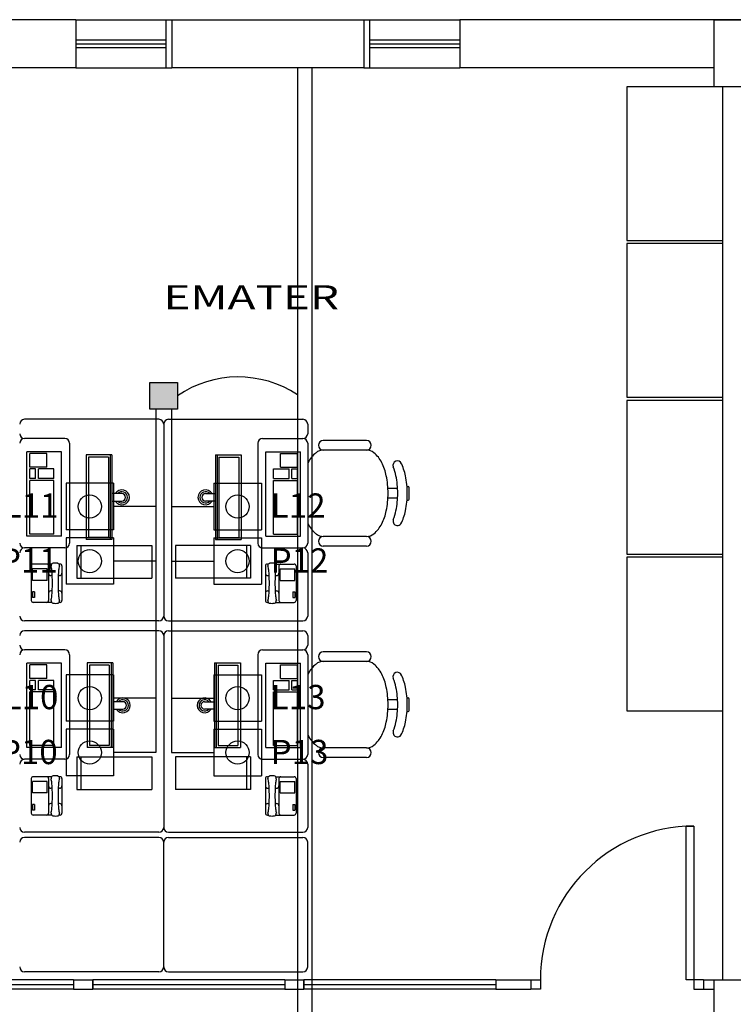
# Model space of a CAD drawing. Units: metres. Extents: x -386 to -188, y -4 to 126.
# Drawn here: x -363 to -360, y 76 to 81 of the extents above; entities that cross this region are included whole.
import ezdxf
from ezdxf.enums import TextEntityAlignment as Align

# ---------------------------------------------------------------- set-up
doc = ezdxf.new("R2010")
doc.units = ezdxf.units.M
for name, color, linetype in [('encaminhamento elétrico', 5, 'Continuous'), ('encaminhamento lógico', 4, 'Continuous'), ('ESPECARQ', 2, 'Continuous'), ('mobiliario', 133, 'Continuous'), ('PAREDE', 6, 'Continuous'), ('Ponto de Lógica', 30, 'Continuous'), ('Ponto de Telefonia', 4, 'Continuous'), ('texto', 2, 'Continuous'), ('Tubulação Elétrica', 5, 'Continuous')]:
    doc.layers.add(name, color=color, linetype=linetype)
doc.styles.add('ARIAL', font='arial.ttf', dxfattribs={"height": 0.1})
doc.styles.add('REGUA100', font='ARIALN.TTF', dxfattribs={"width": 1.4})
doc.styles.add('REGUA60', font='cityb___.ttf', dxfattribs={"width": 1.4})

# ---------------------------------------------------------------- blocks, each defined once
blk = doc.blocks.new('INDUNI1')
at = {"color": 0, "style": 'REGUA100', "width": 1.4, "flags": 8}
for tag, p in [('NOME1', (0, 0)), ('NOME2', (0, -4.29))]:
    blk.add_attdef(tag, text='', height=2.5, dxfattribs=at).set_placement(p, align=Align.CENTER)
at = {"layer": 'ESPECARQ', "style": 'REGUA60', "width": 1.4}
blk.add_attdef('AREA', text='', height=1.5, dxfattribs=at).set_placement((0, -7.81), align=Align.CENTER)
at = {"layer": 'ESPECARQ', "style": 'REGUA60', "width": 1.4, "flags": 8}
for tag, p in [('PISO', (0, -10.31)), ('REVPAR', (0, -12.81)), ('PEDIR', (0, -15.31))]:
    blk.add_attdef(tag, text='', height=1.5, dxfattribs=at).set_placement(p, align=Align.CENTER)

msp = doc.modelspace()

# ---------------------------------------------------------------- hatches: boundary and pattern name
at = {"layer": 'encaminhamento elétrico', "linetype": 'Continuous'}
h = msp.add_hatch(color=6, dxfattribs=at)
h.dxf.hatch_style = 1
h.paths.add_polyline_path([(-362.7444, 78.9996), (-362.7444, 78.8612), (-362.6005, 78.8612), (-362.6005, 78.9996)])

# ---------------------------------------------------------------- linework, layer by layer
at = {"layer": 'encaminhamento elétrico', "color": 6, "linetype": 'Continuous'}
msp.add_lwpolyline([(-362.6005, 78.9996), (-362.6005, 78.8612), (-362.7444, 78.8612), (-362.7444, 78.9996)], close=True, dxfattribs=at)
at = {"layer": 'encaminhamento lógico'}
for p, q in [((-361.9756, 80.6401), (-361.9756, 73.2768)), ((-361.9006, 80.6401), (-361.9006, 73.2768))]:
    msp.add_line(p, q, dxfattribs=at)
at = {"layer": 'encaminhamento lógico', "linetype": 'Continuous'}
for p, q in [((-362.7137, 78.8612), (-362.7136, 77.0722)), ((-362.6312, 78.8612), (-362.6312, 77.0722))]:
    msp.add_line(p, q, dxfattribs=at)
at = {"layer": 'mobiliario'}
for p, q in [((-363.0761, 78.6224), (-363.0761, 78.182)), ((-362.9419, 78.6224), (-363.0761, 78.6224)), ((-362.9505, 78.6224), (-362.9505, 78.182)), ((-362.9419, 78.6224), (-362.9419, 78.182)), ((-362.403, 78.6224), (-362.403, 78.182)), ((-362.403, 78.6224), (-362.2688, 78.6224)), ((-362.3944, 78.6224), (-362.3944, 78.182)), ((-362.2688, 78.6224), (-362.2688, 78.182)), ((-363.0639, 78.6111), (-363.0639, 78.192)), ((-362.96, 78.6111), (-363.0639, 78.6111)), ((-362.96, 78.6111), (-362.96, 78.192)), ((-362.3848, 78.6111), (-362.3848, 78.192)), ((-362.3848, 78.6111), (-362.281, 78.6111)), ((-362.281, 78.6111), (-362.281, 78.192)), ((-362.8901, 78.4207), (-362.9419, 78.4207)), ((-362.4548, 78.4207), (-362.403, 78.4207)), ((-362.9419, 78.3823), (-362.8901, 78.3823)), ((-362.403, 78.3823), (-362.4548, 78.3823)), ((-362.9419, 78.182), (-363.0761, 78.182)), ((-362.96, 78.192), (-363.0639, 78.192)), ((-362.403, 78.182), (-362.2688, 78.182)), ((-362.3848, 78.192), (-362.281, 78.192)), ((-363.0717, 77.5388), (-363.0717, 77.0984)), ((-362.9375, 77.5388), (-363.0717, 77.5388)), ((-362.9461, 77.5388), (-362.9461, 77.0984)), ((-362.9375, 77.5388), (-362.9375, 77.0984)), ((-362.4074, 77.5388), (-362.4074, 77.0984)), ((-362.4074, 77.5388), (-362.2732, 77.5388)), ((-362.3988, 77.5388), (-362.3988, 77.0984)), ((-362.2732, 77.5388), (-362.2732, 77.0984)), ((-363.0595, 77.5275), (-363.0595, 77.1085)), ((-362.9556, 77.5275), (-363.0595, 77.5275)), ((-362.9556, 77.5275), (-362.9556, 77.1085)), ((-362.3892, 77.5275), (-362.3892, 77.1085)), ((-362.3892, 77.5275), (-362.2854, 77.5275)), ((-362.2854, 77.5275), (-362.2854, 77.1085)), ((-362.8857, 77.3372), (-362.9375, 77.3372)), ((-362.4592, 77.3372), (-362.4074, 77.3372)), ((-362.9375, 77.2988), (-362.8857, 77.2988)), ((-362.4074, 77.2988), (-362.4592, 77.2988)), ((-362.9375, 77.0984), (-363.0717, 77.0984)), ((-362.9556, 77.1085), (-363.0595, 77.1085)), ((-362.4074, 77.0984), (-362.2732, 77.0984)), ((-362.3892, 77.1085), (-362.2854, 77.1085))]:
    msp.add_line(p, q, dxfattribs=at)
for centre, radius, start, end in [((-362.8901, 78.4015), 0.0392, 209.3143, 150.6857), ((-362.8901, 78.4015), 0.0292, 221.0987, 138.9013), ((-362.8901, 78.4015), 0.0192, 270, 90), ((-362.4548, 78.4015), 0.0392, 29.3143, 330.6857), ((-362.4548, 78.4015), 0.0292, 41.0987, 318.9013), ((-362.4548, 78.4015), 0.0192, 90, 270), ((-362.8857, 77.318), 0.0392, 209.3143, 150.6857), ((-362.8857, 77.318), 0.0292, 221.0987, 138.9013), ((-362.8857, 77.318), 0.0192, 270, 90), ((-362.4592, 77.318), 0.0392, 29.3143, 330.6857), ((-362.4592, 77.318), 0.0292, 41.0987, 318.9013), ((-362.4592, 77.318), 0.0192, 90, 270)]:
    msp.add_arc(centre, radius, start, end, dxfattribs=at)
at = {"layer": 'PAREDE', "color": 2}
for p, q in [((-363.1305, 80.8892), (-366.1305, 80.8892)), ((-363.1305, 80.8892), (-363.1305, 80.6392)), ((-363.1305, 80.8892), (-361.1305, 80.8892)), ((-362.6605, 80.8892), (-362.6605, 80.6392)), ((-362.6305, 80.8892), (-362.6305, 80.6392)), ((-361.6305, 80.8892), (-361.6305, 80.6392)), ((-361.6005, 80.8892), (-361.6005, 80.6392)), ((-361.1305, 80.8892), (-361.1305, 80.6392)), ((-358.1305, 80.8892), (-361.1305, 80.8892)), ((-363.1305, 80.7842), (-362.6605, 80.7842)), ((-361.6005, 80.7842), (-361.1305, 80.7842)), ((-363.1305, 80.7642), (-362.6605, 80.7642)), ((-363.1305, 80.7442), (-362.6605, 80.7442)), ((-361.6005, 80.7642), (-361.1305, 80.7642)), ((-361.6005, 80.7442), (-361.1305, 80.7442)), ((-363.1305, 80.6392), (-364.4555, 80.6392)), ((-363.1305, 80.6392), (-362.6305, 80.6392)), ((-361.6305, 80.6392), (-362.6305, 80.6392)), ((-361.6305, 80.6392), (-361.1305, 80.6392)), ((-359.8055, 80.6392), (-361.1305, 80.6392)), ((-359.7605, 75.8892), (-359.7605, 80.5392)), ((-362.6974, 78.8079), (-363.3974, 78.8079)), ((-362.6724, 78.7829), (-362.6724, 77.7829)), ((-362.6724, 78.7829), (-362.6724, 77.7829)), ((-362.6474, 78.8079), (-361.9474, 78.8079)), ((-361.9224, 78.7829), (-361.9224, 78.7329)), ((-363.1874, 78.7079), (-363.3974, 78.7079)), ((-363.1624, 78.6829), (-363.1624, 78.1629)), ((-362.1824, 78.6829), (-362.1824, 78.1629)), ((-362.1574, 78.7079), (-361.9474, 78.7079)), ((-361.9224, 78.6829), (-361.9224, 78.1629)), ((-361.616, 78.6976), (-361.841, 78.6976)), ((-363.2052, 78.6392), (-363.3852, 78.6392)), ((-363.3852, 78.1992), (-363.3852, 78.6392)), ((-363.2802, 78.6292), (-363.3702, 78.6292)), ((-363.3702, 78.5592), (-363.3702, 78.6292)), ((-363.2802, 78.5592), (-363.2802, 78.6292)), ((-363.2052, 78.1992), (-363.2052, 78.6392)), ((-362.1397, 78.6392), (-361.9597, 78.6392)), ((-362.1397, 78.1992), (-362.1397, 78.6392)), ((-362.0647, 78.6292), (-361.9747, 78.6292)), ((-362.0647, 78.5592), (-362.0647, 78.6292)), ((-361.9747, 78.5592), (-361.9747, 78.6292)), ((-361.9597, 78.1992), (-361.9597, 78.6392)), ((-361.616, 78.6476), (-361.841, 78.6476)), ((-363.2802, 78.5592), (-363.3702, 78.5592)), ((-363.3402, 78.5492), (-363.3702, 78.5492)), ((-363.3702, 78.4992), (-363.3702, 78.5492)), ((-363.3402, 78.4992), (-363.3402, 78.5492)), ((-363.2452, 78.5492), (-363.3252, 78.5492)), ((-363.3252, 78.4992), (-363.3252, 78.5492)), ((-363.2452, 78.4992), (-363.2452, 78.5492)), ((-362.0997, 78.5492), (-362.0197, 78.5492)), ((-362.0997, 78.4992), (-362.0997, 78.5492)), ((-362.0647, 78.5592), (-361.9747, 78.5592)), ((-362.0197, 78.4992), (-362.0197, 78.5492)), ((-362.0047, 78.5492), (-361.9747, 78.5492)), ((-362.0047, 78.4992), (-362.0047, 78.5492)), ((-361.9747, 78.4992), (-361.9747, 78.5492)), ((-363.3402, 78.4992), (-363.3702, 78.4992)), ((-363.2452, 78.4892), (-363.3702, 78.4892)), ((-363.3702, 78.2092), (-363.3702, 78.4892)), ((-363.2452, 78.4992), (-363.3252, 78.4992)), ((-363.2452, 78.2092), (-363.2452, 78.4892)), ((-362.0997, 78.4992), (-362.0197, 78.4992)), ((-362.0997, 78.4892), (-361.9747, 78.4892)), ((-362.0997, 78.2092), (-362.0997, 78.4892)), ((-362.0047, 78.4992), (-361.9747, 78.4992)), ((-361.9747, 78.2092), (-361.9747, 78.4892)), ((-361.4542, 78.4476), (-361.5042, 78.4476)), ((-361.4049, 78.4576), (-361.3985, 78.4576)), ((-361.3935, 78.3926), (-361.3935, 78.4526)), ((-361.4542, 78.3976), (-361.5042, 78.3976)), ((-361.4049, 78.3876), (-361.3985, 78.3876)), ((-363.2452, 78.2092), (-363.3702, 78.2092)), ((-362.0997, 78.2092), (-361.9747, 78.2092)), ((-363.2052, 78.1992), (-363.3852, 78.1992)), ((-362.1397, 78.1992), (-361.9597, 78.1992)), ((-361.616, 78.1976), (-361.841, 78.1976)), ((-363.1874, 78.1379), (-363.3974, 78.1379)), ((-363.1246, 78.1505), (-362.7346, 78.1505)), ((-363.1246, 78.1505), (-363.1246, 77.9805)), ((-363.1046, 78.1505), (-363.1046, 77.9805)), ((-362.7346, 78.1505), (-362.7346, 77.9805)), ((-362.2203, 78.1505), (-362.6103, 78.1505)), ((-362.6103, 78.1505), (-362.6103, 77.9805)), ((-362.2403, 78.1505), (-362.2403, 77.9805)), ((-362.2203, 78.1505), (-362.2203, 77.9805)), ((-362.1574, 78.1379), (-361.9474, 78.1379)), ((-361.9224, 78.1129), (-361.9224, 77.7829)), ((-361.616, 78.1476), (-361.841, 78.1476)), ((-363.2562, 78.0542), (-363.3524, 78.0542)), ((-363.2124, 78.0542), (-363.2176, 78.0542)), ((-362.1325, 78.0542), (-362.1272, 78.0542)), ((-362.0886, 78.0542), (-361.9925, 78.0542)), ((-363.3624, 78.0442), (-363.3624, 77.8642)), ((-363.2789, 78.0292), (-363.3559, 78.0292)), ((-363.3559, 77.9692), (-363.3559, 78.0292)), ((-363.2789, 77.9692), (-363.2789, 78.0292)), ((-363.2724, 78.0442), (-363.2724, 77.8642)), ((-363.2024, 78.0442), (-363.2024, 77.8642)), ((-362.1425, 78.0442), (-362.1425, 77.8642)), ((-362.0725, 78.0442), (-362.0725, 77.8642)), ((-362.066, 78.0292), (-361.989, 78.0292)), ((-362.066, 77.9692), (-362.066, 78.0292)), ((-361.989, 77.9692), (-361.989, 78.0292)), ((-361.9825, 78.0442), (-361.9825, 77.8642)), ((-363.2789, 77.9692), (-363.3559, 77.9692)), ((-363.2531, 77.9942), (-363.2604, 77.9942)), ((-363.2144, 77.9942), (-363.2218, 77.9942)), ((-363.1246, 77.9805), (-362.7346, 77.9805)), ((-362.2203, 77.9805), (-362.6103, 77.9805)), ((-362.1305, 77.9942), (-362.1231, 77.9942)), ((-362.0918, 77.9942), (-362.0845, 77.9942)), ((-362.066, 77.9692), (-361.989, 77.9692)), ((-363.3459, 77.9092), (-363.3559, 77.9092)), ((-363.3559, 77.9092), (-363.3559, 77.8792)), ((-363.3459, 77.9092), (-363.3459, 77.8792)), ((-363.2531, 77.9142), (-363.2604, 77.9142)), ((-363.2144, 77.9142), (-363.2218, 77.9142)), ((-362.1305, 77.9142), (-362.1231, 77.9142)), ((-362.0918, 77.9142), (-362.0845, 77.9142)), ((-361.999, 77.9092), (-361.989, 77.9092)), ((-361.999, 77.9092), (-361.999, 77.8792)), ((-361.989, 77.9092), (-361.989, 77.8792)), ((-363.3459, 77.8792), (-363.3559, 77.8792)), ((-363.2562, 77.8542), (-363.3524, 77.8542)), ((-363.2124, 77.8542), (-363.2175, 77.8542)), ((-362.1325, 77.8542), (-362.1274, 77.8542)), ((-362.0886, 77.8542), (-361.9925, 77.8542)), ((-361.999, 77.8792), (-361.989, 77.8792)), ((-362.6974, 77.7579), (-363.3974, 77.7579)), ((-362.6474, 77.7579), (-361.9474, 77.7579)), ((-362.6974, 77.707), (-363.3974, 77.707)), ((-362.6474, 77.707), (-361.9474, 77.707)), ((-362.6724, 77.682), (-362.6724, 76.682)), ((-362.6724, 77.682), (-362.6724, 76.682)), ((-361.9224, 77.682), (-361.9224, 77.632)), ((-363.1874, 77.607), (-363.3974, 77.607)), ((-362.1574, 77.607), (-361.9474, 77.607)), ((-361.616, 77.5967), (-361.841, 77.5967)), ((-363.3852, 77.0983), (-363.3852, 77.5383)), ((-363.2052, 77.5383), (-363.3852, 77.5383)), ((-363.2052, 77.0983), (-363.2052, 77.5383)), ((-363.1624, 77.582), (-363.1624, 77.062)), ((-362.1824, 77.582), (-362.1824, 77.062)), ((-362.1397, 77.0983), (-362.1397, 77.5383)), ((-362.1397, 77.5383), (-361.9597, 77.5383)), ((-361.9597, 77.0983), (-361.9597, 77.5383)), ((-361.9224, 77.582), (-361.9224, 77.062)), ((-361.616, 77.5467), (-361.841, 77.5467)), ((-363.2802, 77.5283), (-363.3702, 77.5283)), ((-363.3702, 77.4583), (-363.3702, 77.5283)), ((-363.2802, 77.4583), (-363.2802, 77.5283)), ((-362.0647, 77.5283), (-361.9747, 77.5283)), ((-362.0647, 77.4583), (-362.0647, 77.5283)), ((-361.9747, 77.4583), (-361.9747, 77.5283)), ((-363.2802, 77.4583), (-363.3702, 77.4583)), ((-363.3702, 77.3983), (-363.3702, 77.4483)), ((-363.3402, 77.4483), (-363.3702, 77.4483)), ((-363.3402, 77.3983), (-363.3402, 77.4483)), ((-363.3252, 77.3983), (-363.3252, 77.4483)), ((-363.2452, 77.4483), (-363.3252, 77.4483)), ((-363.2452, 77.3983), (-363.2452, 77.4483)), ((-362.0997, 77.3983), (-362.0997, 77.4483)), ((-362.0997, 77.4483), (-362.0197, 77.4483)), ((-362.0647, 77.4583), (-361.9747, 77.4583)), ((-362.0197, 77.3983), (-362.0197, 77.4483)), ((-362.0047, 77.3983), (-362.0047, 77.4483)), ((-362.0047, 77.4483), (-361.9747, 77.4483)), ((-361.9747, 77.3983), (-361.9747, 77.4483)), ((-363.3402, 77.3983), (-363.3702, 77.3983)), ((-363.2452, 77.3883), (-363.3702, 77.3883)), ((-363.3702, 77.1083), (-363.3702, 77.3883)), ((-363.2452, 77.3983), (-363.3252, 77.3983)), ((-363.2452, 77.1083), (-363.2452, 77.3883)), ((-362.0997, 77.3983), (-362.0197, 77.3983)), ((-362.0997, 77.3883), (-361.9747, 77.3883)), ((-362.0997, 77.1083), (-362.0997, 77.3883)), ((-362.0047, 77.3983), (-361.9747, 77.3983)), ((-361.9747, 77.1083), (-361.9747, 77.3883)), ((-361.4542, 77.3467), (-361.5042, 77.3467)), ((-361.4049, 77.3567), (-361.3985, 77.3567)), ((-361.3935, 77.2917), (-361.3935, 77.3517)), ((-361.4542, 77.2967), (-361.5042, 77.2967)), ((-361.4049, 77.2867), (-361.3985, 77.2867)), ((-363.2052, 77.0983), (-363.3852, 77.0983)), ((-363.2452, 77.1083), (-363.3702, 77.1083)), ((-362.1397, 77.0983), (-361.9597, 77.0983)), ((-362.0997, 77.1083), (-361.9747, 77.1083)), ((-361.616, 77.0967), (-361.841, 77.0967)), ((-363.1874, 77.037), (-363.3974, 77.037)), ((-363.1246, 77.0496), (-362.7346, 77.0496)), ((-363.1246, 77.0496), (-363.1246, 76.8796)), ((-363.1046, 77.0496), (-363.1046, 76.8796)), ((-362.7346, 77.0496), (-362.7346, 76.8796)), ((-362.2203, 77.0496), (-362.6103, 77.0496)), ((-362.6103, 77.0496), (-362.6103, 76.8796)), ((-362.2403, 77.0496), (-362.2403, 76.8796)), ((-362.2203, 77.0496), (-362.2203, 76.8796)), ((-362.1574, 77.037), (-361.9474, 77.037)), ((-361.616, 77.0467), (-361.841, 77.0467)), ((-361.9224, 77.012), (-361.9224, 76.682)), ((-363.3624, 76.9366), (-363.3624, 76.7566)), ((-363.2562, 76.9466), (-363.3524, 76.9466)), ((-363.2724, 76.9366), (-363.2724, 76.7566)), ((-363.2124, 76.9466), (-363.2176, 76.9466)), ((-363.2024, 76.9366), (-363.2024, 76.7566)), ((-362.1425, 76.9366), (-362.1425, 76.7566)), ((-362.1325, 76.9466), (-362.1272, 76.9466)), ((-362.0886, 76.9466), (-361.9925, 76.9466)), ((-362.0725, 76.9366), (-362.0725, 76.7566)), ((-361.9825, 76.9366), (-361.9825, 76.7566)), ((-363.2789, 76.9216), (-363.3559, 76.9216)), ((-363.3559, 76.8616), (-363.3559, 76.9216)), ((-363.2789, 76.8616), (-363.2789, 76.9216)), ((-363.2531, 76.8866), (-363.2604, 76.8866)), ((-363.2144, 76.8866), (-363.2218, 76.8866)), ((-363.1246, 76.8796), (-362.7346, 76.8796)), ((-362.2203, 76.8796), (-362.6103, 76.8796)), ((-362.1305, 76.8866), (-362.1231, 76.8866)), ((-362.0918, 76.8866), (-362.0845, 76.8866)), ((-362.066, 76.9216), (-361.989, 76.9216)), ((-362.066, 76.8616), (-362.066, 76.9216)), ((-361.989, 76.8616), (-361.989, 76.9216)), ((-363.2789, 76.8616), (-363.3559, 76.8616)), ((-362.066, 76.8616), (-361.989, 76.8616)), ((-363.3459, 76.8016), (-363.3559, 76.8016)), ((-363.3559, 76.8016), (-363.3559, 76.7716)), ((-363.3459, 76.7716), (-363.3559, 76.7716)), ((-363.3459, 76.8016), (-363.3459, 76.7716)), ((-363.2531, 76.8066), (-363.2604, 76.8066)), ((-363.2144, 76.8066), (-363.2218, 76.8066)), ((-362.1305, 76.8066), (-362.1231, 76.8066)), ((-362.0918, 76.8066), (-362.0845, 76.8066)), ((-361.999, 76.8016), (-361.989, 76.8016)), ((-361.999, 76.8016), (-361.999, 76.7716)), ((-361.999, 76.7716), (-361.989, 76.7716)), ((-361.989, 76.8016), (-361.989, 76.7716)), ((-363.2562, 76.7466), (-363.3524, 76.7466)), ((-363.2124, 76.7466), (-363.2175, 76.7466)), ((-362.1325, 76.7466), (-362.1274, 76.7466)), ((-362.0886, 76.7466), (-361.9925, 76.7466)), ((-362.6974, 76.657), (-363.3974, 76.657)), ((-362.6974, 76.6306), (-363.3974, 76.6306)), ((-362.6474, 76.657), (-361.9474, 76.657)), ((-362.6474, 76.6306), (-361.9474, 76.6306)), ((-362.6724, 75.9556), (-362.6724, 76.6056)), ((-362.6724, 75.9556), (-362.6724, 76.6056)), ((-361.9224, 75.9556), (-361.9224, 76.6056)), ((-362.6974, 75.9306), (-363.3974, 75.9306)), ((-362.6474, 75.9306), (-361.9474, 75.9306)), ((-364.1419, 75.865), (-363.1419, 75.865)), ((-363.1419, 75.89), (-363.1419, 75.84)), ((-363.1419, 75.8892), (-363.0419, 75.8892)), ((-363.0419, 75.89), (-363.0419, 75.84)), ((-363.0419, 75.865), (-362.0419, 75.865)), ((-363.0419, 75.865), (-362.0419, 75.865)), ((-362.0419, 75.89), (-362.0419, 75.84)), ((-362.0419, 75.8892), (-361.9419, 75.8892)), ((-361.9419, 75.89), (-361.9419, 75.84)), ((-361.9419, 75.865), (-360.9419, 75.865)), ((-361.9419, 75.865), (-360.9419, 75.865)), ((-360.9419, 75.89), (-360.9419, 75.84)), ((-360.9419, 75.8892), (-360.7605, 75.8892)), ((-360.7605, 75.8892), (-360.7605, 75.8392)), ((-359.8605, 75.8892), (-359.8055, 75.8892)), ((-359.8605, 75.8892), (-359.8605, 75.8392)), ((-363.1419, 75.8392), (-363.0419, 75.8392)), ((-362.0419, 75.8392), (-361.9419, 75.8392)), ((-360.9419, 75.8392), (-360.7605, 75.8392)), ((-359.8605, 75.8392), (-359.8055, 75.8392))]:
    msp.add_line(p, q, dxfattribs=at)
for points in [[(-359.8055, 80.8892), (-359.4555, 80.8892), (-359.4555, 80.5392), (-359.8055, 80.5392)], [(-359.7605, 80.5392), (-360.2605, 80.5392), (-360.2605, 79.7392), (-359.7605, 79.7392)], [(-359.7605, 79.7228), (-360.2605, 79.7228), (-360.2605, 78.9228), (-359.7605, 78.9228)], [(-359.7605, 78.9063), (-360.2605, 78.9063), (-360.2605, 78.1063), (-359.7605, 78.1063)], [(-359.7605, 78.0899), (-360.2605, 78.0899), (-360.2605, 77.2899), (-359.7605, 77.2899)], [(-359.9105, 76.6892), (-359.9105, 75.8892), (-359.9505, 75.8892), (-359.9505, 76.6892)], [(-364.1419, 75.89), (-363.1419, 75.89), (-363.1419, 75.84), (-364.1419, 75.84)], [(-363.0419, 75.89), (-362.0419, 75.89), (-362.0419, 75.84), (-363.0419, 75.84)], [(-361.9419, 75.89), (-360.9419, 75.89), (-360.9419, 75.84), (-361.9419, 75.84)], [(-359.8055, 75.8892), (-359.4555, 75.8892), (-359.4555, 75.5392), (-359.8055, 75.5392)]]:
    msp.add_lwpolyline(points, close=True, dxfattribs=at)
for points in [[(-360.7605, 75.8892), (-360.7105, 75.8892), (-360.7105, 75.8392), (-360.7605, 75.8392)], [(-359.8605, 75.8892), (-359.9105, 75.8892), (-359.9105, 75.8392), (-359.8605, 75.8392)]]:
    msp.add_lwpolyline(points, dxfattribs=at)
for centre, radius, start, end in [((-363.3974, 78.7829), 0.025, 90, 180), ((-362.6974, 78.7829), 0.025, 0, 90), ((-362.6474, 78.7829), 0.025, 90, 180), ((-361.9474, 78.7829), 0.025, 0, 90), ((-363.3974, 78.7329), 0.025, 180, 270), ((-361.9474, 78.7329), 0.025, 270, 0), ((-363.3974, 78.6829), 0.025, 90, 180), ((-363.1874, 78.6829), 0.025, 0, 90), ((-362.1574, 78.6829), 0.025, 90, 180), ((-361.9474, 78.6829), 0.025, 0, 90), ((-361.841, 78.6726), 0.025, 90, 270), ((-361.616, 78.6726), 0.025, 270, 90), ((-361.776, 78.5095), 0.1616, 129.6393, 153.4349), ((-361.841, 78.5879), 0.0597, 90, 129.6393), ((-361.616, 78.5879), 0.0597, 50.3607, 90), ((-361.6809, 78.5095), 0.1616, 26.5651, 50.3607), ((-361.6713, 78.4571), 0.2786, 153.4349, 154.3257), ((-361.7857, 78.4571), 0.2786, 11.7009, 26.5651), ((-361.4552, 78.5681), 0.0229, 21.5813, 201.5813), ((-361.6857, 78.4571), 0.2786, 11.7009, 26.5651), ((-361.9522, 78.4226), 0.4487, 0, 11.7009), ((-361.7357, 78.4571), 0.2786, 11.7009, 21.5813), ((-361.9022, 78.4226), 0.4487, 0, 11.7009), ((-361.8522, 78.4226), 0.4487, 0, 11.7009), ((-361.9522, 78.4226), 0.4487, 348.2991, 0), ((-361.9022, 78.4226), 0.4487, 348.2991, 0), ((-361.8522, 78.4226), 0.4487, 348.2991, 0), ((-361.3985, 78.4526), 0.005, 0, 90), ((-361.3985, 78.3926), 0.005, 270, 0), ((-361.7857, 78.3882), 0.2786, 333.4349, 348.2991), ((-361.7357, 78.3882), 0.2786, 338.4187, 348.2991), ((-361.6857, 78.3882), 0.2786, 333.4349, 348.2991), ((-361.6713, 78.3882), 0.2786, 205.6743, 206.5651), ((-361.776, 78.3358), 0.1616, 206.5651, 230.3607), ((-361.6809, 78.3358), 0.1616, 309.6393, 333.4349), ((-361.4552, 78.2772), 0.0229, 158.4187, 338.4187), ((-361.841, 78.2574), 0.0597, 230.3607, 270), ((-361.616, 78.2574), 0.0597, 270, 309.6393), ((-363.3974, 78.1629), 0.025, 180, 270), ((-363.1874, 78.1629), 0.025, 270, 0), ((-362.1574, 78.1629), 0.025, 180, 270), ((-361.9474, 78.1629), 0.025, 270, 0), ((-361.841, 78.1726), 0.025, 90, 270), ((-361.616, 78.1726), 0.025, 270, 90), ((-363.3974, 78.1129), 0.025, 90, 180), ((-361.9474, 78.1129), 0.025, 0, 90), ((-363.3524, 78.0442), 0.01, 90, 180), ((-363.2824, 78.0442), 0.01, 0, 90), ((-363.2473, 78.0462), 0.012, 91.5703, 193.3617), ((-363.2374, 77.9968), 0.0624, 90, 99.4076), ((-363.2374, 77.9968), 0.0624, 80.5924, 90), ((-363.2331, 78.0229), 0.036, 72.1976, 80.5924), ((-363.2252, 78.0476), 0.01, 345.3498, 80.4648), ((-363.2124, 78.0442), 0.01, 0, 90), ((-362.1325, 78.0442), 0.01, 90, 180), ((-362.1197, 78.0476), 0.01, 99.5352, 194.6502), ((-362.1118, 78.0229), 0.036, 99.4076, 107.8024), ((-362.1075, 77.9968), 0.0624, 90, 99.4076), ((-362.1075, 77.9968), 0.0624, 80.5924, 90), ((-362.0976, 78.0462), 0.012, 346.6383, 88.4297), ((-362.0625, 78.0442), 0.01, 90, 180), ((-361.9925, 78.0442), 0.01, 0, 90), ((-363.2604, 78.0062), 0.012, 180, 270), ((-363.4326, 78.0022), 0.1785, 6.1675, 13.3617), ((-363.697, 77.9736), 0.4444, 2.5629, 6.1675), ((-362.7779, 77.9736), 0.4444, 173.8325, 177.4371), ((-363.0422, 78.0022), 0.1785, 166.1032, 173.8325), ((-363.2144, 78.0062), 0.012, 270, 0), ((-362.1305, 78.0062), 0.012, 180, 270), ((-362.3027, 78.0022), 0.1785, 6.1675, 13.8968), ((-362.567, 77.9736), 0.4444, 2.5629, 6.1675), ((-361.6479, 77.9736), 0.4444, 173.8325, 177.4371), ((-361.9122, 78.0022), 0.1785, 166.6383, 173.8325), ((-362.0845, 78.0062), 0.012, 270, 0), ((-364.1311, 77.9542), 0.879, 0, 2.5629), ((-364.1311, 77.9542), 0.879, 357.4371, 0), ((-362.3437, 77.9542), 0.879, 177.4371, 180), ((-362.3437, 77.9542), 0.879, 180, 182.5629), ((-363.0011, 77.9542), 0.879, 0, 2.5629), ((-363.0011, 77.9542), 0.879, 357.4371, 0), ((-361.2138, 77.9542), 0.879, 177.4371, 180), ((-361.2138, 77.9542), 0.879, 180, 182.5629), ((-363.2604, 77.9022), 0.012, 90, 180), ((-363.697, 77.9348), 0.4444, 353.8325, 357.4371), ((-362.7779, 77.9348), 0.4444, 182.5629, 186.1675), ((-363.2144, 77.9022), 0.012, 0, 90), ((-362.1305, 77.9022), 0.012, 90, 180), ((-362.567, 77.9348), 0.4444, 353.8325, 357.4371), ((-361.6479, 77.9348), 0.4444, 182.5629, 186.1675), ((-362.0845, 77.9022), 0.012, 0, 90), ((-363.3524, 77.8642), 0.01, 180, 270), ((-363.2824, 77.8642), 0.01, 270, 0), ((-363.4326, 77.9062), 0.1785, 346.1032, 353.8325), ((-363.2473, 77.8622), 0.012, 166.6383, 258.7042), ((-363.2483, 77.8492), 0.0184, 126.2728, 126.4042), ((-363.2374, 77.9116), 0.0624, 258.7042, 270), ((-363.2374, 77.9116), 0.0624, 270, 283.9175), ((-363.2251, 77.8607), 0.01, 283.5755, 19.7511), ((-363.0422, 77.9062), 0.1785, 186.1675, 193.8968), ((-363.2124, 77.8642), 0.01, 270, 0), ((-362.1325, 77.8642), 0.01, 180, 270), ((-362.1198, 77.8607), 0.01, 160.2489, 256.4245), ((-362.3027, 77.9062), 0.1785, 346.1032, 353.8325), ((-362.1075, 77.9116), 0.0624, 256.0825, 270), ((-362.1075, 77.9116), 0.0624, 270, 281.2958), ((-362.0976, 77.8622), 0.012, 281.2958, 13.3617), ((-361.9122, 77.9062), 0.1785, 186.1675, 193.8968), ((-362.0966, 77.8492), 0.0184, 53.5958, 53.7272), ((-362.0625, 77.8642), 0.01, 180, 270), ((-361.9925, 77.8642), 0.01, 270, 0), ((-363.3974, 77.7829), 0.025, 180, 270), ((-362.6974, 77.7829), 0.025, 270, 0), ((-362.6474, 77.7829), 0.025, 180, 270), ((-361.9474, 77.7829), 0.025, 270, 0), ((-363.3974, 77.682), 0.025, 90, 180), ((-362.6974, 77.682), 0.025, 0, 90), ((-362.6474, 77.682), 0.025, 90, 180), ((-361.9474, 77.682), 0.025, 0, 90), ((-363.3974, 77.632), 0.025, 180, 270), ((-363.3974, 77.582), 0.025, 90, 180), ((-363.1874, 77.582), 0.025, 0, 90), ((-362.1574, 77.582), 0.025, 90, 180), ((-361.9474, 77.632), 0.025, 270, 0), ((-361.9474, 77.582), 0.025, 0, 90), ((-361.841, 77.5717), 0.025, 90, 270), ((-361.616, 77.5717), 0.025, 270, 90), ((-361.841, 77.487), 0.0597, 90, 129.6393), ((-361.616, 77.487), 0.0597, 50.3607, 90), ((-361.776, 77.4086), 0.1616, 129.6393, 153.4349), ((-361.6809, 77.4086), 0.1616, 26.5651, 50.3607), ((-361.4552, 77.4672), 0.0229, 21.5813, 201.5813), ((-361.6713, 77.3562), 0.2786, 153.4349, 154.3257), ((-361.7857, 77.3562), 0.2786, 11.7009, 26.5651), ((-361.7357, 77.3562), 0.2786, 11.7009, 21.5813), ((-361.6857, 77.3562), 0.2786, 11.7009, 26.5651), ((-361.9522, 77.3217), 0.4487, 0, 11.7009), ((-361.9022, 77.3217), 0.4487, 0, 11.7009), ((-361.8522, 77.3217), 0.4487, 0, 11.7009), ((-361.3985, 77.3517), 0.005, 0, 90), ((-361.9522, 77.3217), 0.4487, 348.2991, 0), ((-361.9022, 77.3217), 0.4487, 348.2991, 0), ((-361.8522, 77.3217), 0.4487, 348.2991, 0), ((-361.3985, 77.2917), 0.005, 270, 0), ((-361.7857, 77.2873), 0.2786, 333.4349, 348.2991), ((-361.7357, 77.2873), 0.2786, 338.4187, 348.2991), ((-361.6857, 77.2873), 0.2786, 333.4349, 348.2991), ((-361.4552, 77.1763), 0.0229, 158.4187, 338.4187), ((-361.6713, 77.2873), 0.2786, 205.6743, 206.5651), ((-361.776, 77.2349), 0.1616, 206.5651, 230.3607), ((-361.6809, 77.2349), 0.1616, 309.6393, 333.4349), ((-361.841, 77.1565), 0.0597, 230.3607, 270), ((-361.841, 77.0717), 0.025, 90, 270), ((-361.616, 77.1565), 0.0597, 270, 309.6393), ((-361.616, 77.0717), 0.025, 270, 90), ((-363.3974, 77.062), 0.025, 180, 270), ((-363.3974, 77.012), 0.025, 90, 180), ((-363.1874, 77.062), 0.025, 270, 0), ((-362.1574, 77.062), 0.025, 180, 270), ((-361.9474, 77.062), 0.025, 270, 0), ((-361.9474, 77.012), 0.025, 0, 90), ((-363.3524, 76.9366), 0.01, 90, 180), ((-363.2824, 76.9366), 0.01, 0, 90), ((-363.2473, 76.9386), 0.012, 91.5703, 193.3617), ((-363.4326, 76.8946), 0.1785, 6.1675, 13.3617), ((-363.2374, 76.8892), 0.0624, 90, 99.4076), ((-363.2374, 76.8892), 0.0624, 80.5924, 90), ((-363.2331, 76.9152), 0.036, 72.1976, 80.5924), ((-363.2252, 76.94), 0.01, 345.3498, 80.4648), ((-363.0422, 76.8946), 0.1785, 166.1032, 173.8325), ((-363.2124, 76.9366), 0.01, 0, 90), ((-362.1325, 76.9366), 0.01, 90, 180), ((-362.1197, 76.94), 0.01, 99.5352, 194.6502), ((-362.3027, 76.8946), 0.1785, 6.1675, 13.8968), ((-362.1118, 76.9152), 0.036, 99.4076, 107.8024), ((-362.1075, 76.8892), 0.0624, 90, 99.4076), ((-362.1075, 76.8892), 0.0624, 80.5924, 90), ((-362.0976, 76.9386), 0.012, 346.6383, 88.4297), ((-361.9122, 76.8946), 0.1785, 166.6383, 173.8325), ((-362.0625, 76.9366), 0.01, 90, 180), ((-361.9925, 76.9366), 0.01, 0, 90), ((-363.2604, 76.8986), 0.012, 180, 270), ((-363.697, 76.866), 0.4444, 2.5629, 6.1675), ((-364.1311, 76.8466), 0.879, 0, 2.5629), ((-362.3437, 76.8466), 0.879, 177.4371, 180), ((-362.7779, 76.866), 0.4444, 173.8325, 177.4371), ((-363.2144, 76.8986), 0.012, 270, 0), ((-362.1305, 76.8986), 0.012, 180, 270), ((-362.567, 76.866), 0.4444, 2.5629, 6.1675), ((-363.0011, 76.8466), 0.879, 0, 2.5629), ((-361.2138, 76.8466), 0.879, 177.4371, 180), ((-361.6479, 76.866), 0.4444, 173.8325, 177.4371), ((-362.0845, 76.8986), 0.012, 270, 0), ((-364.1311, 76.8466), 0.879, 357.4371, 0), ((-362.3437, 76.8466), 0.879, 180, 182.5629), ((-363.0011, 76.8466), 0.879, 357.4371, 0), ((-361.2138, 76.8466), 0.879, 180, 182.5629), ((-363.2604, 76.7946), 0.012, 90, 180), ((-363.4326, 76.7986), 0.1785, 346.1032, 353.8325), ((-363.697, 76.8271), 0.4444, 353.8325, 357.4371), ((-362.7779, 76.8271), 0.4444, 182.5629, 186.1675), ((-363.0422, 76.7986), 0.1785, 186.1675, 193.8968), ((-363.2144, 76.7946), 0.012, 0, 90), ((-362.1305, 76.7946), 0.012, 90, 180), ((-362.3027, 76.7986), 0.1785, 346.1032, 353.8325), ((-362.567, 76.8271), 0.4444, 353.8325, 357.4371), ((-361.6479, 76.8271), 0.4444, 182.5629, 186.1675), ((-361.9122, 76.7986), 0.1785, 186.1675, 193.8968), ((-362.0845, 76.7946), 0.012, 0, 90), ((-363.3524, 76.7566), 0.01, 180, 270), ((-363.2824, 76.7566), 0.01, 270, 0), ((-363.2473, 76.7545), 0.012, 166.6383, 258.7042), ((-363.2483, 76.7415), 0.0184, 126.2728, 126.4042), ((-363.2374, 76.8039), 0.0624, 258.7042, 270), ((-363.2374, 76.8039), 0.0624, 270, 283.9175), ((-363.2251, 76.753), 0.01, 283.5755, 19.7511), ((-363.2124, 76.7566), 0.01, 270, 0), ((-362.1325, 76.7566), 0.01, 180, 270), ((-362.1198, 76.753), 0.01, 160.2489, 256.4245), ((-362.1075, 76.8039), 0.0624, 256.0825, 270), ((-362.1075, 76.8039), 0.0624, 270, 281.2958), ((-362.0976, 76.7545), 0.012, 281.2958, 13.3617), ((-362.0966, 76.7415), 0.0184, 53.5958, 53.7272), ((-362.0625, 76.7566), 0.01, 180, 270), ((-361.9925, 76.7566), 0.01, 270, 0), ((-363.3974, 76.682), 0.025, 180, 270), ((-362.6974, 76.682), 0.025, 270, 0), ((-362.6474, 76.682), 0.025, 180, 270), ((-361.9474, 76.682), 0.025, 270, 0), ((-359.9105, 75.8892), 0.8, 90, 180), ((-363.3974, 76.6056), 0.025, 90, 180), ((-362.6974, 76.6056), 0.025, 0, 90), ((-362.6474, 76.6056), 0.025, 90, 180), ((-361.9474, 76.6056), 0.025, 0, 90), ((-363.3974, 75.9556), 0.025, 180, 270), ((-362.6974, 75.9556), 0.025, 270, 0), ((-362.6474, 75.9556), 0.025, 180, 270), ((-361.9474, 75.9556), 0.025, 270, 0)]:
    msp.add_arc(centre, radius, start, end, dxfattribs=at)
at = {"layer": 'Ponto de Lógica'}
for p, q in [((-362.9337, 78.4745), (-363.1811, 78.4745)), ((-363.1811, 78.4745), (-363.1811, 78.2323)), ((-362.9337, 78.4745), (-362.9337, 78.2323)), ((-362.4112, 78.4745), (-362.1638, 78.4745)), ((-362.4112, 78.4745), (-362.4112, 78.2323)), ((-362.1638, 78.4745), (-362.1638, 78.2323)), ((-362.7137, 78.3534), (-362.9337, 78.3534)), ((-362.6312, 78.3534), (-362.4112, 78.3534)), ((-362.9337, 78.2323), (-363.1811, 78.2323)), ((-362.4112, 78.2323), (-362.1638, 78.2323)), ((-362.9337, 77.4771), (-363.1811, 77.4771)), ((-363.1811, 77.4771), (-363.1811, 77.235)), ((-362.9337, 77.4771), (-362.9337, 77.235)), ((-362.4112, 77.4771), (-362.1638, 77.4771)), ((-362.4112, 77.4771), (-362.4112, 77.235)), ((-362.1638, 77.4771), (-362.1638, 77.235)), ((-362.7137, 77.3561), (-362.9337, 77.3561)), ((-362.6312, 77.3561), (-362.4112, 77.3561)), ((-362.9337, 77.235), (-363.1811, 77.235)), ((-362.4112, 77.235), (-362.1638, 77.235))]:
    msp.add_line(p, q, dxfattribs=at)
for centre in [(-363.0574, 78.3534), (-362.2875, 78.3534), (-363.0574, 77.3561), (-362.2875, 77.3561)]:
    msp.add_circle(centre, 0.0605, dxfattribs=at)
at = {"layer": 'Ponto de Telefonia'}
for p, q in [((-362.9337, 78.1906), (-363.1811, 78.1906)), ((-363.1811, 78.1906), (-363.1811, 77.9484)), ((-362.9337, 78.1906), (-362.9337, 77.9484)), ((-362.4112, 78.1906), (-362.1638, 78.1906)), ((-362.4112, 78.1906), (-362.4112, 77.9484)), ((-362.1638, 78.1906), (-362.1638, 77.9484)), ((-362.7137, 78.0695), (-362.9337, 78.0695)), ((-362.6312, 78.0695), (-362.4112, 78.0695)), ((-362.9337, 77.9484), (-363.1811, 77.9484)), ((-362.4112, 77.9484), (-362.1638, 77.9484)), ((-362.9337, 77.1933), (-363.1811, 77.1933)), ((-363.1811, 77.1933), (-363.1811, 76.9511)), ((-362.9337, 77.1933), (-362.9337, 76.9511)), ((-362.4112, 77.1933), (-362.1638, 77.1933)), ((-362.4112, 77.1933), (-362.4112, 76.9511)), ((-362.1638, 77.1933), (-362.1638, 76.9511)), ((-362.7137, 77.0722), (-362.9337, 77.0722)), ((-362.6312, 77.0722), (-362.4112, 77.0722)), ((-362.9337, 76.9511), (-363.1811, 76.9511)), ((-362.4112, 76.9511), (-362.1638, 76.9511))]:
    msp.add_line(p, q, dxfattribs=at)
for centre in [(-363.0574, 78.0695), (-362.2875, 78.0695), (-363.0574, 77.0722), (-362.2875, 77.0722)]:
    msp.add_circle(centre, 0.0605, dxfattribs=at)
at = {"layer": 'Tubulação Elétrica', "color": 5, "linetype": 'Continuous'}
msp.add_arc((-362.2846, 78.4701), 0.5583, 56.3926, 124.46, dxfattribs=at)

# ---------------------------------------------------------------- block references
at = {"layer": 'texto', "color": 8, "xscale": 0.04999999999999716, "yscale": 0.04999999999999716, "zscale": 0.04999999999999716}
msp.add_blockref('INDUNI1', (-362.2167, 79.5956), dxfattribs=at).add_auto_attribs({'NOME2': 'EMATER'})

# ---------------------------------------------------------------- texts
at = {"layer": 'texto', "color": 2, "style": 'ARIAL'}
for s, p in [('L11', (-363.5057, 78.2955)), ('L12', (-362.1145, 78.2955)), ('P11', (-363.5252, 78.0094)), ('P12', (-362.1152, 78.0094)), ('L10', (-363.5057, 77.2981)), ('L13', (-362.1145, 77.2981)), ('P10', (-363.5252, 77.012)), ('P13', (-362.1152, 77.012))]:
    msp.add_text(s, height=0.12647, dxfattribs=at).set_placement(p)

doc.saveas('drawing.dxf')
